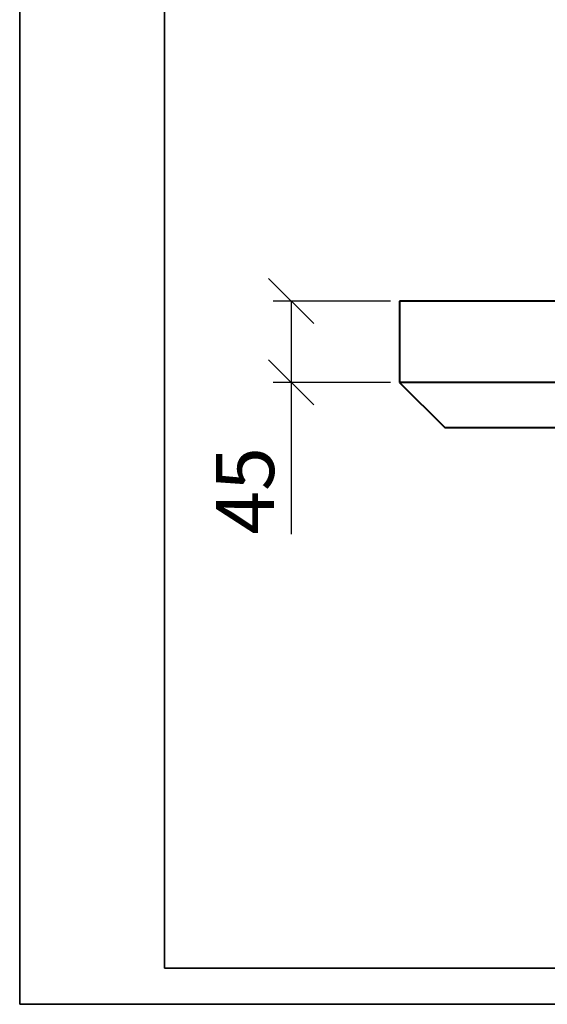
# Model space of a CAD drawing. Units: millimetres. Extents: x 0 to 840, y 0 to 1188.
# Drawn here: x 0 to 292, y 0 to 545 of the extents above; entities that cross this region are included whole.
import ezdxf

# ---------------------------------------------------------------- set-up
doc = ezdxf.new("R2010")
doc.units = ezdxf.units.MM
doc.layers.get('0').update_dxf_attribs({"lineweight": 35})
doc.layers.add('Архио', color=252, linetype='Continuous', lineweight=40)
doc.layers.add('Размеры', color=5, linetype='Continuous', lineweight=9)
doc.styles.add('Размер', font='arial.ttf', dxfattribs={"width": 0.8})
doc.dimstyles.new('M 1-1_h36_(M 1-4)', dxfattribs={"dimtxt": 32, "dimasz": 25, "dimexe": 10, "dimexo": 5, "dimgap": 5, "dimtad": 1, "dimdec": 0, "dimtxsty": 'Размер', "dimblk": 'OBLIQUE', "dimcen": 2.5, "dimadec": 0, "dimazin": 0, "dimtfac": 1, "dimtdec": 0, "dimtmove": 0, "dimatfit": 3, "dimfxl": 0, "dimarcsym": 0})

# ---------------------------------------------------------------- blocks, each defined once
blk = doc.blocks.new('A$C49AA496E')
for p, q in [((-5.684341886080801e-14, -2.788019628496841e-07), (-5.684341886080801e-14, 296.999999721198)), ((20, 4.999999721198037), (20, 291.999999721198)), ((205, 4.999999721198037), (20, 4.999999721198037)), ((210, -2.788019628496841e-07), (-5.684341886080801e-14, -2.788019628496841e-07))]:
    blk.add_line(p, q)
blk = doc.blocks.new('_Oblique')
at = {"color": 0, "linetype": 'ByBlock', "lineweight": -2}
blk.add_line((-0.5, -0.5), (0.5, 0.5), dxfattribs=at)
blk = doc.blocks.new('*D22')
at = {"layer": 'Defpoints', "color": 0, "transparency": 16777216}
for p in [(210.0000000000002, 388.9999999999987), (150.0000000000003, 343.9999999999987), (210.000000000007, 343.9999999999987)]:
    blk.add_point(p, dxfattribs=at)
at = {"layer": 'Размеры', "color": 0, "lineweight": -2, "transparency": 16777216}
for p, q in [((205.0000000000002, 388.9999999999987), (140.0000000000003, 388.9999999999987)), ((150.0000000000003, 388.9999999999987), (150.0000000000003, 343.9999999999987)), ((205.000000000007, 343.9999999999987), (140.0000000000003, 343.9999999999987)), ((150.0000000000003, 343.9999999999987), (150.0000000000003, 260.0532060027272))]:
    blk.add_line(p, q, dxfattribs=at)
at = {"layer": 'Размеры', "color": 0, "lineweight": -2, "transparency": 16777216, "xscale": 25, "yscale": 25, "zscale": 25}
for p, rotation in [((150.0000000000003, 388.9999999999987), 90), ((150.0000000000003, 343.9999999999987), 270)]:
    blk.add_blockref('_Oblique', p, dxfattribs=dict(at, rotation=rotation))
at = {"layer": 'Размеры', "color": 0, "transparency": 16777216, "insert": (128.7271487039566, 283.9999999999987), "char_height": 32, "attachment_point": 5, "rotation": 90, "style": 'Размер'}
blk.add_mtext('45', dxfattribs=at)

msp = doc.modelspace()

# ---------------------------------------------------------------- linework, layer by layer
at = {"layer": 'Архио', "extrusion": (0, -1, -1.83697019872103e-16)}
for p, q in [((690.0000000000016, 388.9999999999987), (209.9999999999998, 388.9999999999987)), ((210.0000000000016, 388.9999999999987), (210.0000000000016, 343.9999999999987)), ((690.0000000000089, 343.9999999999987), (210.0000000000016, 343.9999999999987)), ((210.0000000000034, 344.0000000000042), (235.0000000000034, 319.0000000000042)), ((235.0000000000089, 318.9999999999987), (690.0000000000089, 318.9999999999987))]:
    msp.add_line(p, q, dxfattribs=at)

# ---------------------------------------------------------------- block references
at = {"xscale": 4, "yscale": 4, "zscale": 4}
msp.add_blockref('A$C49AA496E', (-2.273736754432321e-13, 1.115207851398736e-06), dxfattribs=at)

# ---------------------------------------------------------------- dimensions: what is measured, and where the dimension line sits
at = {"layer": 'Размеры'}
dim = msp.add_linear_dim(base=(150.0000000000003, 343.9999999999987), p1=(210.0000000000002, 388.9999999999987), p2=(210.000000000007, 343.9999999999987), angle=90, dimstyle='M 1-1_h36_(M 1-4)', dxfattribs=at)
dim.commit()
dim.dimension.update_dxf_attribs({"geometry": '*D22', "text_midpoint": (150.0000000000002, 283.9999999999987), "dimtype": 160})

doc.saveas('drawing.dxf')
